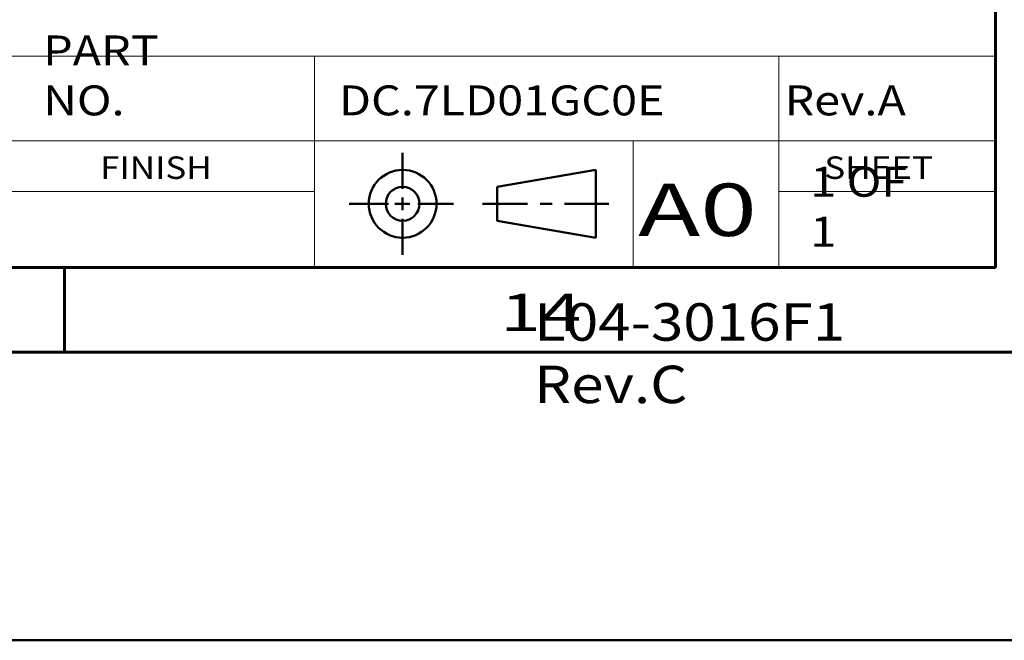
# Model space of a CAD drawing. Units: inches. Extents: x -2049 to 3731, y -2296 to 3484.
# Drawn here: x 1496 to 1612, y 0 to 73 of the extents above; entities that cross this region are included whole.
import ezdxf

# ---------------------------------------------------------------- set-up
doc = ezdxf.new("R2010")
doc.units = ezdxf.units.IN
doc.header["$MEASUREMENT"] = 0
doc.layers.add('Layer 1', color=7, linetype='Continuous')

msp = doc.modelspace()

# ---------------------------------------------------------------- linework, layer by layer
at = {"layer": 'Layer 1', "color": 7, "lineweight": 60, "true_color": 0xffffff}
for points in [[(1611, 44), (1611, 1152)], [(37, 44), (1611, 44)], [(1447.36, 44), (1530.76, 44)], [(1501.14, 44), (1501.14, 34)], [(27, 34), (1621, 34)]]:
    msp.add_lwpolyline(points, dxfattribs=at)
at = {"layer": 'Layer 1', "color": 7, "lineweight": 13, "true_color": 0xffffff}
for points in [[(1611.03, 43.97), (1611.03, 108.97)], [(1611.03, 68.97), (1409.83, 68.97)], [(1530.63, 43.97), (1530.63, 68.97)], [(1585.43, 43.97), (1585.43, 68.97)], [(1611.03, 58.97), (1409.83, 58.97)], [(1568.23, 43.97), (1568.23, 58.97)], [(1530.63, 52.97), (1409.83, 52.97)], [(1611.03, 52.97), (1585.43, 52.97)], [(1611.03, 43.97), (1409.83, 43.97)]]:
    msp.add_lwpolyline(points, dxfattribs=at)
at = {"layer": 'Layer 1', "color": 7, "lineweight": 50, "true_color": 0xffffff}
for points in [[(1541.03, 57.55), (1541.03, 53.31)], [(1563.82, 55.53), (1552.2, 53.53)], [(1563.82, 47.53), (1563.82, 55.53)], [(1552.2, 49.53), (1552.2, 53.53)], [(1534.73, 51.53), (1539.35, 51.53)], [(1540.11, 51.53), (1541.87, 51.53)], [(1541.03, 50.79), (1541.03, 52.29)], [(1547.03, 51.53), (1542.83, 51.53)], [(1550.44, 51.53), (1555.76, 51.53)], [(1557.26, 51.53), (1558.7, 51.53)], [(1565.38, 51.53), (1560.12, 51.53)], [(1541.03, 45.49), (1541.03, 49.77)], [(1552.2, 49.53), (1563.82, 47.53)], [(0, 0), (1682, 0)], [(0, 0), (1682, 0)]]:
    msp.add_lwpolyline(points, dxfattribs=at)
for points in [[(1545.03, 51.53), (1545.03, 53.74), (1543.23, 55.53), (1541.03, 55.53), (1538.82, 55.53), (1537.03, 53.74), (1537.03, 51.53), (1537.03, 49.32), (1538.82, 47.53), (1541.03, 47.53), (1543.23, 47.53), (1545.03, 49.32), (1545.03, 51.53)], [(1543.03, 51.53), (1543.03, 52.64), (1542.13, 53.53), (1541.03, 53.53), (1539.92, 53.53), (1539.03, 52.64), (1539.03, 51.53), (1539.03, 50.43), (1539.92, 49.53), (1541.03, 49.53), (1542.13, 49.53), (1543.03, 50.43), (1543.03, 51.53)]]:
    msp.add_open_spline(points, degree=3, knots=[0, 0, 0, 0, 1, 1, 1, 2, 2, 2, 3, 3, 3, 4, 4, 4, 4], dxfattribs=at)

# ---------------------------------------------------------------- texts
at = {"layer": 'Layer 1', "color": 7, "true_color": 0xffffff, "attachment_point": 7}
for s, insert, char_height in [('\\fArial|b0|i0|c0|p34;\\W1.14286;PART NO.', (1498.6, 61.97), 3.536), ('\\fArial|b0|i0|c0|p34;\\W1.14286;DC.7LD01GC0E', (1533.51, 61.97), 3.536), ('\\fArial|b0|i0|c0|p34;\\W1.14286;Rev.A ', (1586.11, 61.97), 3.536), ('\\fArial|b0|i0|c0|p34;\\W1.14286;FINISH', (1505.33, 54.47), 2.652), ('\\fArial|b0|i0|c0|p34;\\W1.14286;SHEET', (1590.8, 54.47), 2.652), ('\\fArial|b0|i0|c0|p34;\\W1.14286;1 OF 1', (1589.15, 46.47), 3.536), ('\\fArial|b0|i0|c0|p34;\\W1.42857;A0', (1568.82, 47.73), 6.188), ('\\fArial|b0|i0|c0|p34;\\W1.42857;14', (1552.57, 36.5), 4.42), ('\\fArial|b0|i0|c0|p34;\\W1.14286;L04-3016F1 Rev.C', (1556.55, 28), 4.42)]:
    msp.add_mtext(s, dxfattribs=dict(at, insert=insert, char_height=char_height))

doc.saveas('drawing.dxf')
